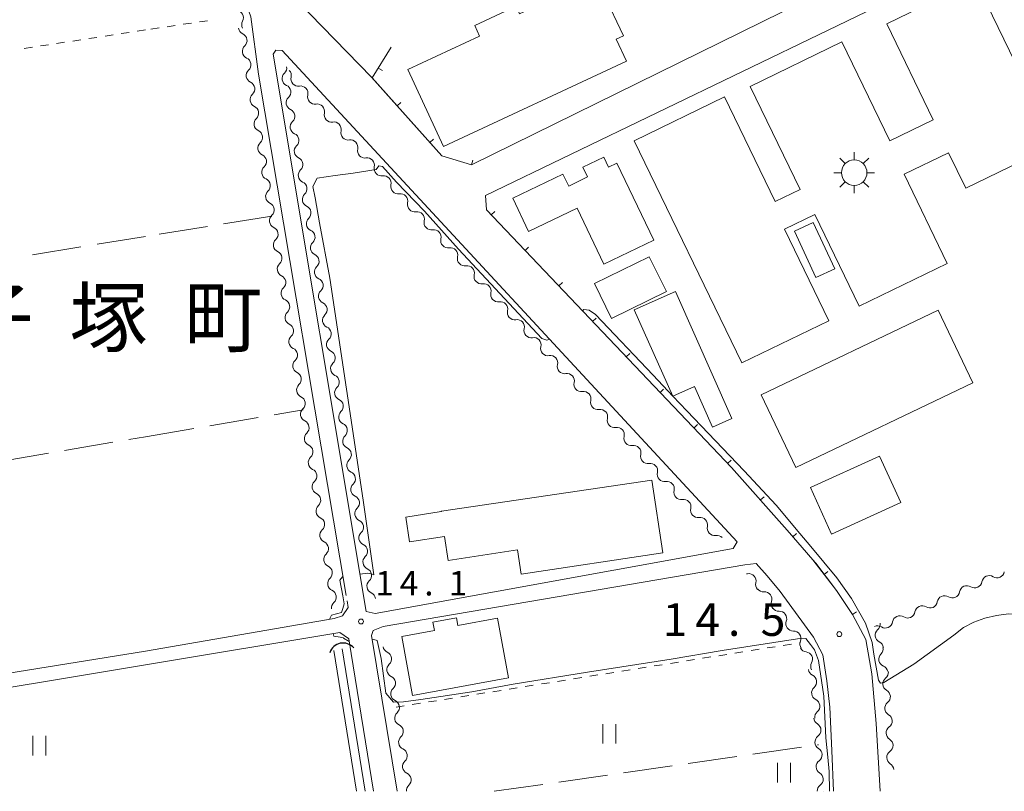
# Model space of a CAD drawing. Units: millimetres. Extents: x -72000 to -70000, y 34500 to 36000.
# Drawn here: x -70788 to -70637, y 34500 to 34618 of the extents above; entities that cross this region are included whole.
import ezdxf

# ---------------------------------------------------------------- set-up
doc = ezdxf.new("R2010")
doc.units = ezdxf.units.MM
for name, color, linetype, lineweight in [('210100_道路縁（街区線）', 7, 'Continuous', 15), ('300100_普通建物', 7, 'Continuous', 15), ('354800_工場', 7, 'Continuous', 20), ('421906_坑口（真形）', 7, 'Continuous', 30), ('510100_水涯線（河川、湖池等）（海岸線）', 7, 'Continuous', 15), ('510200_一条河川、細流', 7, 'Continuous', 15), ('614000_塀', 7, 'Continuous', 20), ('630100_植生界', 7, 'Continuous', 9), ('630200_耕地界', 7, 'Continuous', 9), ('631100_田', 7, 'Continuous', 9), ('710200_等高線（主曲線）', 7, 'Continuous', 9), ('731100_標石を有しない標高点', 7, 'Continuous', 20), ('731200_図化機測定による標高点', 7, 'Continuous', 20), ('731207_図化機測定による標高点（注記）', 7, 'Continuous', 20), ('811400_大字・町・丁目', 7, 'Continuous', 0)]:
    doc.layers.add(name, color=color, linetype=linetype, lineweight=lineweight)
doc.styles.add('Style-Kanji', font='txt')
doc.styles.add('Style-WORKING', font='txt')

msp = doc.modelspace()

# ---------------------------------------------------------------- linework, layer by layer
at = {"layer": '210100_道路縁（街区線）', "flags": 128}
for points in [[(-70768.27, 34521.47), (-70875.4, 34504.21), (-70876.62, 34504.79), (-70896.07, 34622.4), (-70895.54, 34623.42), (-70771.23, 34644.48), (-70770.06, 34644.08), (-70768.27, 34641.5)], [(-70737.55, 34529.96), (-70750.98, 34609.75), (-70752.15, 34618.53), (-70752.68, 34620.08), (-70755.6, 34623.9), (-70760.54, 34630.09), (-70764.26, 34635.35), (-70767.99, 34641.12), (-70768.27, 34641.5)], [(-70758.18, 34638.48), (-70752.44, 34628.73), (-70749.63, 34625.72), (-70743.04, 34618.95), (-70733.66, 34609.3), (-70722.92, 34597.27), (-70718.37, 34595.86), (-70623.12, 34642.77)], [(-70621.21, 34636.77), (-70650.65, 34622.86), (-70716.22, 34591.17), (-70716.05, 34588.97), (-70678.57, 34549.55), (-70670.04, 34539.98), (-70666.1, 34535.4)], [(-70677.7, 34538.2), (-70747.33, 34613.38), (-70748.31, 34613.41), (-70748.72, 34612.79), (-70734.47, 34527.5), (-70733.1, 34527.19), (-70678.31, 34537.17), (-70677.7, 34538.2)], [(-70674.77, 34534.88), (-70676.51, 34534.67), (-70731.89, 34525.22), (-70733.42, 34524.63), (-70733.67, 34523.83)], [(-70662.94, 34500), (-70663.19, 34506.26), (-70663.51, 34512.89), (-70663.94, 34516.91), (-70664.58, 34520.87), (-70666.02, 34523.59), (-70671.09, 34530.6), (-70673.12, 34532.96), (-70674.77, 34534.88)], [(-70666.1, 34535.4), (-70665.66, 34534.89), (-70662.49, 34530.75), (-70660.06, 34527.07), (-70657.97, 34523.23), (-70657.07, 34517.96), (-70656.43, 34510.37), (-70655.81, 34500)], [(-70768.27, 34521.47), (-70739.37, 34526.44), (-70738.09, 34526.87), (-70737.24, 34528.15), (-70737.41, 34529.15)], [(-70768.27, 34519.37), (-70738.51, 34524.31), (-70737.16, 34523.37), (-70737.15, 34523.32)], [(-70737.15, 34523.32), (-70736.79, 34521.11)], [(-70729.72, 34500), (-70733.67, 34523.83)], [(-70736.79, 34521.11), (-70733.36, 34500)], [(-70875.49, 34500), (-70874.61, 34501.28), (-70873.44, 34501.88), (-70768.27, 34519.37)]]:
    msp.add_lwpolyline(points, dxfattribs=at)
at = {"layer": '300100_普通建物', "flags": 128}
for points in [[(-70620.75, 34633.62), (-70611.06, 34613.62), (-70618.68, 34609.93), (-70617.69, 34607.9), (-70630.67, 34601.61), (-70629.3, 34598.79), (-70642.69, 34592.3), (-70645.32, 34597.72), (-70652.14, 34594.42), (-70645.53, 34580.78), (-70659.02, 34574.24), (-70665.82, 34588.26), (-70670.44, 34586.02), (-70663.65, 34572.02), (-70676.98, 34565.55), (-70693.47, 34599.56)], [(-70693.47, 34599.56), (-70679.63, 34606.27), (-70671.88, 34590.27), (-70668.06, 34592.12), (-70675.7, 34607.86), (-70661.66, 34614.67), (-70654.33, 34599.55), (-70647.68, 34602.78), (-70654.8, 34617.47), (-70641.19, 34624.06), (-70633.38, 34607.96), (-70629.17, 34610), (-70636.84, 34625.82)], [(-70694.64, 34611.73), (-70722.62, 34598.68), (-70728.11, 34610.45), (-70717.11, 34615.58), (-70717.86, 34617.18), (-70711.52, 34620.13), (-70710.99, 34618.98), (-70700.39, 34623.93), (-70699.24, 34621.47), (-70698.09, 34622), (-70695.11, 34615.62), (-70696.22, 34615.1), (-70694.64, 34611.73)], [(-70696.11, 34596.11), (-70690.46, 34584.35), (-70698.08, 34580.69), (-70702.19, 34589.24), (-70709.61, 34585.67), (-70712.05, 34590.75), (-70704.36, 34594.45), (-70703.48, 34592.62), (-70700.58, 34594.02), (-70701.3, 34595.52), (-70698.12, 34597.06), (-70697.37, 34595.5), (-70696.11, 34596.11)], [(-70665.66, 34578.63), (-70668.93, 34585.72), (-70666.04, 34587.05), (-70662.76, 34579.97), (-70665.66, 34578.63)], [(-70688.52, 34576.47), (-70696.9, 34572.35), (-70699.53, 34577.69), (-70691.15, 34581.81), (-70688.52, 34576.47)], [(-70687.13, 34576.49), (-70678.49, 34557.03), (-70681.46, 34555.72), (-70684.22, 34561.93), (-70687.56, 34560.45), (-70693.43, 34573.7), (-70687.13, 34576.49)], [(-70641.61, 34562.53), (-70668.71, 34549.57), (-70674.03, 34560.69), (-70646.93, 34573.65), (-70641.61, 34562.53)], [(-70666.48, 34546.47), (-70655.89, 34551.31), (-70652.64, 34544.2), (-70663.23, 34539.36), (-70666.48, 34546.47)], [(-70722.97, 34542.85), (-70690.74, 34547.59), (-70689.07, 34536.49), (-70710.75, 34533.21), (-70711.31, 34536.95), (-70721.95, 34535.34), (-70722.51, 34539), (-70727.84, 34538.2), (-70728.41, 34541.97), (-70723.02, 34542.84), (-70722.97, 34542.85)], [(-70712.7, 34517.36), (-70727.41, 34514.68), (-70729.04, 34523.68), (-70724.04, 34524.6), (-70724.28, 34525.89), (-70720.66, 34526.55), (-70720.44, 34525.38), (-70714.36, 34526.49), (-70712.7, 34517.36)]]:
    msp.add_lwpolyline(points, dxfattribs=at)
at = {"layer": '354800_工場'}
for p, q in [((-70659.77, 34596.622), (-70659.77, 34597.795)), ((-70661.152, 34596.05), (-70661.98, 34596.878)), ((-70658.39, 34596.05), (-70657.56, 34596.878)), ((-70661.722, 34594.67), (-70662.895, 34594.67)), ((-70661.152, 34593.288), (-70661.98, 34592.46)), ((-70658.39, 34593.288), (-70657.56, 34592.46)), ((-70657.818, 34594.67), (-70656.645, 34594.67)), ((-70659.77, 34592.718), (-70659.77, 34591.545))]:
    msp.add_line(p, q, dxfattribs=at)
msp.add_circle((-70659.77, 34594.669), 1.953125, dxfattribs=at)
at = {"layer": '421906_坑口（真形）'}
msp.add_arc((-70738.003053, 34520.529462), 2.165048, 41.533893, 161.535348, dxfattribs=at)
at = {"layer": '510100_水涯線（河川、湖池等）（海岸線）', "flags": 128}
for points in [[(-70735.94, 34500), (-70739.44, 34521.55)], [(-70738.15, 34521.8), (-70734.63, 34500)]]:
    msp.add_lwpolyline(points, dxfattribs=at)
at = {"layer": '510200_一条河川、細流'}
for centre, start, end in [((-70754.387985, 34618.39423), 331.883212, 84.122429), ((-70753.839152, 34614.894626), 312.986691, 65.225908), ((-70753.245652, 34611.191889), 312.986691, 65.225908), ((-70746.209675, 34609.064485), 133.369052, 245.608269), ((-70752.652153, 34607.489152), 312.986691, 65.225908), ((-70744.873569, 34609.042828), 166.70115, 278.940367), ((-70745.591479, 34605.365791), 133.369052, 245.608269), ((-70742.324667, 34606.292264), 166.70115, 278.940367), ((-70752.058653, 34603.786416), 312.986691, 65.225908), ((-70739.775766, 34603.5417), 166.70115, 278.940367), ((-70744.973282, 34601.667098), 133.369052, 245.608269), ((-70751.465153, 34600.083679), 312.986691, 65.225908), ((-70737.226864, 34600.791137), 166.70115, 278.940367), ((-70744.355086, 34597.968404), 133.369052, 245.608269), ((-70734.677963, 34598.040573), 166.70115, 278.940367), ((-70750.871653, 34596.380943), 312.986691, 65.225908), ((-70743.736889, 34594.269711), 133.369052, 245.608269), ((-70732.129061, 34595.290009), 166.70115, 278.940367), ((-70750.278153, 34592.678206), 312.986691, 65.225908), ((-70729.580159, 34592.539445), 166.70115, 278.940367), ((-70743.118693, 34590.571017), 133.369052, 245.608269), ((-70749.684653, 34588.97547), 312.986691, 65.225908), ((-70727.031258, 34589.788882), 166.70115, 278.940367), ((-70742.500496, 34586.872324), 133.369052, 245.608269), ((-70724.482356, 34587.038318), 166.70115, 278.940367), ((-70749.091153, 34585.272733), 312.986691, 65.225908), ((-70721.933454, 34584.287754), 166.70115, 278.940367), ((-70741.8823, 34583.173631), 133.369052, 245.608269), ((-70748.497654, 34581.569997), 312.986691, 65.225908), ((-70719.384553, 34581.537191), 166.70115, 278.940367), ((-70741.264103, 34579.474937), 133.369052, 245.608269), ((-70747.904154, 34577.86726), 312.986691, 65.225908), ((-70716.835651, 34578.786627), 166.70115, 278.940367), ((-70747.310654, 34574.164524), 312.986691, 65.225908), ((-70740.645907, 34575.776244), 133.369052, 245.608269), ((-70714.28675, 34576.036063), 166.70115, 278.940367), ((-70740.02771, 34572.07755), 133.369052, 245.608269), ((-70711.737848, 34573.2855), 166.70115, 278.940367), ((-70746.717154, 34570.461787), 312.986691, 65.225908), ((-70709.188946, 34570.534936), 166.70115, 278.940367), ((-70739.409514, 34568.378857), 133.369052, 245.608269), ((-70746.123654, 34566.75905), 312.986691, 65.225908), ((-70706.640045, 34567.784372), 166.70115, 278.940367), ((-70738.791317, 34564.680163), 133.369052, 245.608269), ((-70704.091143, 34565.033809), 166.70115, 278.940367), ((-70745.530154, 34563.056314), 312.986691, 65.225908), ((-70738.17312, 34560.98147), 133.369052, 245.608269), ((-70701.542242, 34562.283245), 166.70115, 278.940367), ((-70744.936654, 34559.353577), 312.986691, 65.225908), ((-70698.99334, 34559.532681), 166.70115, 278.940367), ((-70737.554924, 34557.282777), 133.369052, 245.608269), ((-70696.444438, 34556.782117), 166.70115, 278.940367), ((-70744.343155, 34555.650841), 312.986691, 65.225908), ((-70736.936727, 34553.584083), 133.369052, 245.608269), ((-70693.895537, 34554.031554), 166.70115, 278.940367), ((-70743.749655, 34551.948104), 312.986691, 65.225908), ((-70691.346635, 34551.28099), 166.70115, 278.940367), ((-70736.318531, 34549.88539), 133.369052, 245.608269), ((-70743.156155, 34548.245368), 312.986691, 65.225908), ((-70688.797734, 34548.530426), 166.70115, 278.940367), ((-70735.700334, 34546.186696), 133.369052, 245.608269), ((-70742.562655, 34544.542631), 312.986691, 65.225908), ((-70686.248832, 34545.779863), 166.70115, 278.940367), ((-70735.082138, 34542.488003), 133.369052, 245.608269), ((-70683.69993, 34543.029299), 166.70115, 278.940367), ((-70741.969155, 34540.839895), 312.986691, 65.225908), ((-70681.151029, 34540.278735), 166.70115, 278.940367), ((-70734.463941, 34538.789309), 133.369052, 245.608269), ((-70741.375655, 34537.137158), 312.986691, 65.225908), ((-70740.782155, 34533.434422), 312.986691, 65.225908), ((-70733.845745, 34535.090616), 133.369052, 245.608269), ((-70675.923974, 34532.181927), 346.480177, 98.719394), ((-70637.911436, 34533.790367), 238.053253, 350.29247), ((-70733.227548, 34531.391923), 133.369052, 245.608269), ((-70641.332614, 34532.254776), 238.053253, 350.29247), ((-70740.188656, 34529.731685), 312.986691, 65.225908), ((-70673.496174, 34529.394858), 341.834623, 94.073839), ((-70644.753792, 34530.719184), 238.053253, 350.29247), ((-70648.17497, 34529.183593), 238.053253, 350.29247), ((-70671.233071, 34526.430894), 339.978676, 92.217892), ((-70651.596148, 34527.648002), 238.053253, 350.29247), ((-70655.017326, 34526.112411), 238.053253, 350.29247), ((-70669.060769, 34523.388888), 338.902679, 91.141896), ((-70655.435414, 34523.880866), 131.877865, 244.117082), ((-70731.71914, 34520.259015), 313.079963, 65.31918), ((-70667.274233, 34520.202874), 330.765081, 83.004298), ((-70654.87486, 34520.214082), 135.46812, 247.707336), ((-70731.119613, 34516.557249), 313.079963, 65.31918), ((-70666.658391, 34516.745173), 311.422169, 63.661386), ((-70654.262705, 34516.442493), 128.437811, 240.677027), ((-70730.520086, 34512.855484), 313.079963, 65.31918), ((-70666.166207, 34513.027612), 311.422169, 63.661386), ((-70653.964737, 34512.704349), 128.437811, 240.677027), ((-70729.92056, 34509.153718), 313.079963, 65.31918), ((-70665.988471, 34509.338541), 306.344267, 58.583483), ((-70653.758509, 34508.928978), 125.505917, 237.745133), ((-70729.321033, 34505.451953), 313.079963, 65.31918), ((-70665.823894, 34505.590712), 306.475591, 58.714808), ((-70653.652132, 34505.180487), 125.505916, 237.745133), ((-70665.654097, 34501.844558), 306.475591, 58.714808), ((-70728.721506, 34501.750187), 313.079963, 65.31918), ((-70665.558401, 34499.719513), 14.374161, 15.432786)]:
    msp.add_arc(centre, 1.129844, start, end, dxfattribs=at)
at = {"layer": '510200_一条河川、細流', "extrusion": (0, 0, -1)}
for centre, start, end in [((70752.397091, 34617.329309), 331.99718, 28.167541), ((70752.893942, 34616.945064), 294.723339, 350.893701), ((70752.300442, 34613.242327), 350.893701, 47.064062), ((70752.300442, 34613.242327), 294.723339, 350.893701), ((70751.706943, 34609.539591), 350.893701, 47.064062), ((70747.759377, 34610.706478), 170.51134, 226.681701), ((70747.070605, 34609.563165), 137.179241, 193.349602), ((70751.706943, 34609.539591), 294.723339, 350.893701), ((70747.141181, 34607.007784), 114.340979, 170.51134), ((70747.141181, 34607.007784), 170.51134, 226.681701), ((70744.521703, 34606.812601), 81.00888, 137.179241), ((70744.521703, 34606.812601), 137.179241, 193.349602), ((70751.113443, 34605.836854), 350.893701, 47.064062), ((70751.113443, 34605.836854), 294.723339, 350.893701), ((70746.522984, 34603.309091), 114.340979, 170.51134), ((70741.972802, 34604.062038), 81.00888, 137.179241), ((70741.972802, 34604.062038), 137.179241, 193.349602), ((70750.519943, 34602.134117), 350.893701, 47.064062), ((70746.522984, 34603.309091), 170.51134, 226.681701), ((70739.4239, 34601.311474), 81.00888, 137.179241), ((70750.519943, 34602.134117), 294.723339, 350.893701), ((70739.4239, 34601.311474), 137.179241, 193.349602), ((70749.926443, 34598.431381), 350.893701, 47.064062), ((70745.904788, 34599.610398), 114.340979, 170.51134), ((70745.904788, 34599.610398), 170.51134, 226.681701), ((70736.874999, 34598.56091), 81.00888, 137.179241), ((70736.874999, 34598.56091), 137.179241, 193.349602), ((70749.926443, 34598.431381), 294.723339, 350.893701), ((70745.286591, 34595.911704), 114.340979, 170.51134), ((70734.326097, 34595.810347), 81.00888, 137.179241), ((70734.326097, 34595.810347), 137.179241, 193.349602), ((70749.332943, 34594.728644), 350.893701, 47.064062), ((70745.286591, 34595.911704), 170.51134, 226.681701), ((70749.332943, 34594.728644), 294.723339, 350.893701), ((70744.668395, 34592.213011), 114.340979, 170.51134), ((70731.777195, 34593.059783), 81.00888, 137.179241), ((70731.777195, 34593.059783), 137.179241, 193.349602), ((70748.739443, 34591.025908), 350.893701, 47.064062), ((70744.668395, 34592.213011), 170.51134, 226.681701), ((70748.739443, 34591.025908), 294.723339, 350.893701), ((70729.228294, 34590.309219), 81.00888, 137.179241), ((70729.228294, 34590.309219), 137.179241, 193.349602), ((70744.050198, 34588.514317), 114.340979, 170.51134), ((70744.050198, 34588.514317), 170.51134, 226.681701), ((70726.679392, 34587.558656), 81.00888, 137.179241), ((70748.145943, 34587.323171), 350.893701, 47.064062), ((70726.679392, 34587.558656), 137.179241, 193.349602), ((70748.145943, 34587.323171), 294.723339, 350.893701), ((70743.432002, 34584.815624), 114.340979, 170.51134), ((70724.130491, 34584.808092), 81.00888, 137.179241), ((70747.552444, 34583.620435), 350.893701, 47.064062), ((70743.432002, 34584.815624), 170.51134, 226.681701), ((70724.130491, 34584.808092), 137.179241, 193.349602), ((70747.552444, 34583.620435), 294.723339, 350.893701), ((70721.581589, 34582.057528), 81.00888, 137.179241), ((70721.581589, 34582.057528), 137.179241, 193.349602), ((70742.813805, 34581.11693), 114.340979, 170.51134), ((70742.813805, 34581.11693), 170.51134, 226.681701), ((70746.958944, 34579.917698), 350.893701, 47.064062), ((70746.958944, 34579.917698), 294.723339, 350.893701), ((70719.032687, 34579.306964), 81.00888, 137.179241), ((70719.032687, 34579.306964), 137.179241, 193.349602), ((70742.195609, 34577.418237), 114.340979, 170.51134), ((70746.365444, 34576.214962), 350.893701, 47.064062), ((70742.195609, 34577.418237), 170.51134, 226.681701), ((70716.483786, 34576.556401), 81.00888, 137.179241), ((70716.483786, 34576.556401), 137.179241, 193.349602), ((70746.365444, 34576.214962), 294.723339, 350.893701), ((70741.577412, 34573.719544), 114.340979, 170.51134), ((70741.577412, 34573.719544), 170.51134, 226.681701), ((70713.934884, 34573.805837), 81.00888, 137.179241), ((70713.934884, 34573.805837), 137.179241, 193.349602), ((70745.771944, 34572.512225), 350.893701, 47.064062), ((70745.771944, 34572.512225), 294.723339, 350.893701), ((70711.385983, 34571.055273), 81.00888, 137.179241), ((70740.959216, 34570.02085), 114.340979, 170.51134), ((70711.385983, 34571.055273), 137.179241, 193.349602), ((70745.178444, 34568.809489), 350.893701, 47.064062), ((70740.959216, 34570.02085), 170.51134, 226.681701), ((70708.837081, 34568.30471), 81.00888, 137.179241), ((70745.178444, 34568.809489), 294.723339, 350.893701), ((70708.837081, 34568.30471), 137.179241, 193.349602), ((70740.341019, 34566.322157), 114.340979, 170.51134), ((70740.341019, 34566.322157), 170.51134, 226.681701), ((70706.288179, 34565.554146), 81.00888, 137.179241), ((70706.288179, 34565.554146), 137.179241, 193.349602), ((70744.584944, 34565.106752), 350.893701, 47.064062), ((70744.584944, 34565.106752), 294.723339, 350.893701), ((70739.722823, 34562.623463), 114.340979, 170.51134), ((70703.739278, 34562.803582), 81.00888, 137.179241), ((70703.739278, 34562.803582), 137.179241, 193.349602), ((70743.991444, 34561.404015), 350.893701, 47.064062), ((70739.722823, 34562.623463), 170.51134, 226.681701), ((70743.991444, 34561.404015), 294.723339, 350.893701), ((70701.190376, 34560.053019), 81.00888, 137.179241), ((70701.190376, 34560.053019), 137.179241, 193.349602), ((70739.104626, 34558.92477), 114.340979, 170.51134), ((70739.104626, 34558.92477), 170.51134, 226.681701), ((70743.397945, 34557.701279), 350.893701, 47.064062), ((70743.397945, 34557.701279), 294.723339, 350.893701), ((70698.641475, 34557.302455), 81.00888, 137.179241), ((70698.641475, 34557.302455), 137.179241, 193.349602), ((70738.48643, 34555.226076), 114.340979, 170.51134), ((70696.092573, 34554.551891), 81.00888, 137.179241), ((70742.804445, 34553.998542), 350.893701, 47.064062), ((70738.48643, 34555.226076), 170.51134, 226.681701), ((70696.092573, 34554.551891), 137.179241, 193.349602), ((70742.804445, 34553.998542), 294.723339, 350.893701), ((70737.868233, 34551.527383), 114.340979, 170.51134), ((70693.543671, 34551.801328), 81.00888, 137.179241), ((70693.543671, 34551.801328), 137.179241, 193.349602), ((70742.210945, 34550.295806), 350.893701, 47.064062), ((70737.868233, 34551.527383), 170.51134, 226.681701), ((70742.210945, 34550.295806), 294.723339, 350.893701), ((70690.99477, 34549.050764), 81.00888, 137.179241), ((70690.99477, 34549.050764), 137.179241, 193.349602), ((70737.250037, 34547.82869), 114.340979, 170.51134), ((70737.250037, 34547.82869), 170.51134, 226.681701), ((70741.617445, 34546.593069), 350.893701, 47.064062), ((70688.445868, 34546.3002), 81.00888, 137.179241), ((70688.445868, 34546.3002), 137.179241, 193.349602), ((70741.617445, 34546.593069), 294.723339, 350.893701), ((70736.63184, 34544.129996), 114.340979, 170.51134), ((70741.023945, 34542.890333), 350.893701, 47.064062), ((70736.63184, 34544.129996), 170.51134, 226.681701), ((70685.896966, 34543.549636), 81.00888, 137.179241), ((70685.896966, 34543.549636), 137.179241, 193.349602), ((70741.023945, 34542.890333), 294.723339, 350.893701), ((70683.348065, 34540.799073), 81.00888, 137.179241), ((70736.013644, 34540.431303), 114.340979, 170.51134), ((70736.013644, 34540.431303), 170.51134, 226.681701), ((70683.348065, 34540.799073), 137.179241, 193.349602), ((70740.430445, 34539.187596), 350.893701, 47.064062), ((70740.430445, 34539.187596), 294.723339, 350.893701), ((70680.799163, 34538.048509), 81.00888, 137.179241), ((70735.395447, 34536.732609), 114.340979, 170.51134), ((70739.836945, 34535.48486), 350.893701, 47.064062), ((70735.395447, 34536.732609), 170.51134, 226.681701), ((70739.836945, 34535.48486), 294.723339, 350.893701), ((70734.777251, 34533.033916), 114.340979, 170.51134), ((70734.777251, 34533.033916), 170.51134, 226.681701), ((70676.267235, 34534.413493), 261.229854, 270.278985), ((70639.106962, 34531.87505), 65.827138, 121.997499), ((70739.243446, 34531.782123), 350.893701, 47.064062), ((70739.243446, 34531.782123), 294.723339, 350.893701), ((70673.728961, 34531.65312), 317.400215, 13.570576), ((70642.52814, 34530.339459), 65.827138, 121.997499), ((70639.106962, 34531.87505), 9.656777, 65.827138), ((70734.159054, 34529.335222), 114.340979, 170.51134), ((70673.657571, 34531.646895), 265.875408, 322.045769), ((70645.949318, 34528.803868), 65.827138, 121.997499), ((70642.52814, 34530.339459), 9.656777, 65.827138), ((70738.649946, 34528.079387), 350.893701, 47.064062), ((70671.351201, 34528.690011), 322.045769, 18.21613), ((70649.370496, 34527.268277), 65.827138, 121.997499), ((70645.949318, 34528.803868), 9.656777, 65.827138), ((70671.321447, 34528.686976), 267.731355, 323.901716), ((70652.791674, 34525.732686), 65.827138, 121.997499), ((70649.370496, 34527.268277), 9.656777, 65.827138), ((70669.112051, 34525.656948), 323.901716, 20.072077), ((70656.941862, 34525.562631), 172.002527, 228.172888), ((70652.791674, 34525.732686), 9.656777, 65.827138), ((70669.106763, 34525.646232), 268.807352, 324.977713), ((70656.212852, 34524.197095), 65.827138, 121.997499), ((70666.954656, 34522.575249), 324.977713, 21.148074), ((70656.420126, 34521.849103), 115.832165, 172.002527), ((70730.777269, 34522.310989), 294.630068, 350.800429), ((70667.000235, 34522.444), 276.944949, 333.11531), ((70656.483664, 34521.798211), 168.412272, 224.582633), ((70730.177742, 34518.609223), 350.800429, 46.97079), ((70665.304499, 34519.099306), 333.11531, 29.285672), ((70730.177742, 34518.609223), 294.630068, 350.800429), ((70665.657551, 34518.76904), 296.287861, 352.458222), ((70655.730409, 34518.124643), 112.241911, 168.412272), ((70655.665525, 34518.211621), 175.442581, 231.612942), ((70729.578215, 34514.907458), 350.800429, 46.97079), ((70665.165367, 34515.051479), 352.458222, 48.628583), ((70665.165367, 34515.051479), 296.287861, 352.458222), ((70655.367557, 34514.473478), 119.27222, 175.442581), ((70729.578215, 34514.907458), 294.630068, 350.800429), ((70655.367557, 34514.473478), 175.442581, 231.612942), ((70728.978689, 34511.205692), 350.800429, 46.97079), ((70664.673183, 34511.333919), 352.458222, 48.628583), ((70728.978689, 34511.205692), 294.630068, 350.800429), ((70664.812426, 34511.265881), 301.365764, 357.536125), ((70655.069589, 34510.735334), 119.27222, 175.442581), ((70655.069003, 34510.767543), 178.374475, 234.544836), ((70728.379162, 34507.503927), 350.800429, 46.97079), ((70728.379162, 34507.503927), 294.630068, 350.800429), ((70664.651215, 34507.519348), 357.536125, 53.706486), ((70664.65227, 34507.520742), 301.234439, 357.4048), ((70654.962627, 34507.019052), 122.204114, 178.374475), ((70654.962627, 34507.019052), 178.374475, 234.544836), ((70727.779635, 34503.802161), 350.800429, 46.97079), ((70664.482472, 34503.774588), 357.4048, 53.575162), ((70727.779635, 34503.802161), 294.630068, 350.800429), ((70664.482472, 34503.774588), 301.234439, 357.4048), ((70654.856251, 34503.270561), 122.204114, 175.750179), ((70727.180108, 34500.100396), 354.893585, 46.97079), ((70664.312675, 34500.028434), 358.555527, 53.575162)]:
    msp.add_arc(centre, 1.127969, start, end, dxfattribs=at)
at = {"layer": '614000_塀'}
for p, q in [((-70732.636, 34610.686), (-70731.998, 34610.292)), ((-70729.737, 34604.907), (-70729.177, 34605.406)), ((-70724.742, 34599.312), (-70724.183, 34599.811)), ((-70718.37, 34595.86), (-70718.148, 34596.576)), ((-70715.325, 34588.208), (-70714.782, 34588.725)), ((-70710.157, 34582.772), (-70709.614, 34583.289)), ((-70704.99, 34577.337), (-70704.446, 34577.854)), ((-70699.822, 34571.902), (-70699.278, 34572.418)), ((-70694.654, 34566.466), (-70694.11, 34566.983)), ((-70689.486, 34561.031), (-70688.942, 34561.548)), ((-70684.318, 34555.596), (-70683.775, 34556.112)), ((-70679.15, 34550.16), (-70678.607, 34550.677)), ((-70674.14, 34544.58), (-70673.58, 34545.079)), ((-70669.167, 34538.965), (-70668.599, 34539.455)), ((-70664.385, 34533.191), (-70663.793, 34533.651)), ((-70660.06, 34527.07), (-70659.434, 34527.483))]:
    msp.add_line(p, q, dxfattribs=at)
at = {"layer": '614000_塀', "flags": 128}
for points in [[(-70718.37, 34595.86), (-70722.92, 34597.27), (-70733.56, 34609.19), (-70730.67, 34613.87)], [(-70660.06, 34527.07), (-70662.49, 34530.75), (-70666.1, 34535.4), (-70670.04, 34539.98), (-70678.57, 34549.55), (-70716.05, 34588.97), (-70716.22, 34591.17)]]:
    msp.add_lwpolyline(points, dxfattribs=at)
at = {"layer": '630100_植生界'}
for p, q in [((-70761.238, 34617.561), (-70762.474, 34617.376)), ((-70758.765, 34617.931), (-70760.001, 34617.746)), ((-70770.742, 34616.134), (-70771.977, 34615.946)), ((-70768.27, 34616.51), (-70769.506, 34616.322)), ((-70766.183, 34616.822), (-70767.419, 34616.637)), ((-70763.71, 34617.192), (-70764.946, 34617.007)), ((-70780.628, 34614.628), (-70781.863, 34614.44)), ((-70778.156, 34615.005), (-70779.392, 34614.817)), ((-70775.685, 34615.381), (-70776.92, 34615.193)), ((-70773.213, 34615.757), (-70774.449, 34615.569)), ((-70785.571, 34613.876), (-70786.806, 34613.688)), ((-70783.099, 34614.252), (-70784.335, 34614.064)), ((-70670.629, 34522.329), (-70669.394, 34522.526)), ((-70668.16, 34522.723), (-70667.99, 34522.75)), ((-70680.504, 34520.754), (-70679.27, 34520.951)), ((-70678.035, 34521.148), (-70676.801, 34521.345)), ((-70675.566, 34521.542), (-70674.332, 34521.739)), ((-70673.098, 34521.935), (-70671.863, 34522.132)), ((-70690.379, 34519.179), (-70689.145, 34519.376)), ((-70687.91, 34519.573), (-70686.676, 34519.77)), ((-70685.442, 34519.967), (-70684.207, 34520.164)), ((-70682.973, 34520.361), (-70681.738, 34520.557)), ((-70697.786, 34517.998), (-70696.551, 34518.195)), ((-70695.317, 34518.392), (-70694.082, 34518.589)), ((-70692.848, 34518.786), (-70691.614, 34518.983)), ((-70707.661, 34516.423), (-70706.426, 34516.62)), ((-70705.192, 34516.817), (-70703.958, 34517.014)), ((-70702.723, 34517.211), (-70701.489, 34517.408)), ((-70700.254, 34517.605), (-70699.02, 34517.801)), ((-70717.536, 34514.849), (-70716.302, 34515.045)), ((-70715.067, 34515.242), (-70713.833, 34515.439)), ((-70712.598, 34515.636), (-70711.364, 34515.833)), ((-70710.13, 34516.03), (-70708.895, 34516.227)), ((-70727.411, 34513.274), (-70726.177, 34513.471)), ((-70724.942, 34513.667), (-70723.708, 34513.864)), ((-70722.474, 34514.061), (-70721.239, 34514.258)), ((-70720.005, 34514.455), (-70718.77, 34514.652)), ((-70729.88, 34512.88), (-70728.646, 34513.077))]:
    msp.add_line(p, q, dxfattribs=at)
at = {"layer": '630200_耕地界'}
for p, q in [((-70748.9, 34588.04), (-70756.304, 34586.844)), ((-70758.772, 34586.445), (-70766.176, 34585.248)), ((-70768.27, 34584.91), (-70775.674, 34583.713)), ((-70778.142, 34583.315), (-70785.546, 34582.118)), ((-70758.411, 34555.935), (-70751.017, 34557.191)), ((-70748.553, 34557.61), (-70744.14, 34558.36)), ((-70770.782, 34553.832), (-70768.27, 34554.26)), ((-70768.27, 34554.26), (-70760.876, 34555.516)), ((-70780.64, 34552.153), (-70773.247, 34553.412)), ((-70790.498, 34550.474), (-70783.105, 34551.733)), ((-70675.285, 34505.677), (-70667.861, 34506.741)), ((-70665.386, 34507.096), (-70665.22, 34507.12)), ((-70685.184, 34504.258), (-70677.76, 34505.322)), ((-70695.082, 34502.838), (-70687.658, 34503.903)), ((-70704.981, 34501.419), (-70697.557, 34502.484)), ((-70714.88, 34500), (-70707.456, 34501.064))]:
    msp.add_line(p, q, dxfattribs=at)
at = {"layer": '631100_田'}
for p, q in [((-70698.24, 34507.29), (-70698.24, 34510.29)), ((-70696.24, 34507.29), (-70696.24, 34510.29)), ((-70785.51, 34505.47), (-70785.51, 34508.47)), ((-70783.51, 34505.47), (-70783.51, 34508.47)), ((-70671.52, 34501.34), (-70671.52, 34504.34)), ((-70669.52, 34501.34), (-70669.52, 34504.34))]:
    msp.add_line(p, q, dxfattribs=at)
at = {"layer": '710200_等高線（主曲線）', "flags": 128}
for points in [[(-70733.47, 34534.22), (-70734.94, 34544.54), (-70740.02, 34578.54), (-70741.63, 34586.98), (-70742.27, 34590.83), (-70742.64, 34592.55), (-70742, 34593.83), (-70739.23, 34594.26), (-70736.45, 34594.58), (-70732.94, 34595.15), (-70732.55, 34595.7), (-70732, 34595.61), (-70729.82, 34593.24), (-70725.54, 34588.77), (-70720.35, 34582.94), (-70712.61, 34574.65), (-70707.6, 34569.27), (-70706.84, 34569.06), (-70706.39, 34569.17)], [(-70701.36, 34573.52), (-70701.14, 34573.72), (-70700.33, 34573.63), (-70699.39, 34572.97), (-70690.57, 34563.7), (-70687.56, 34560.45), (-70685.41, 34558.21), (-70676.6, 34549.06), (-70671.74, 34543.79), (-70668.08, 34539.45), (-70666.4, 34537.46)], [(-70666.4, 34537.46), (-70662.43, 34532.65), (-70660.21, 34529.53), (-70658.03, 34525.71), (-70657.02, 34522.77), (-70656.75, 34521.01), (-70656.05, 34517.03), (-70655.73, 34516.56), (-70655.25, 34516.66), (-70650.65, 34519.48), (-70644.53, 34523.89), (-70643.03, 34525.05)], [(-70735.43, 34533.22), (-70734.22, 34533.4), (-70733.58, 34533.21)], [(-70733.58, 34533.21), (-70733.32, 34533.13), (-70733.47, 34534.22)], [(-70738.07, 34529.9), (-70738.49, 34532.33), (-70738.12, 34532.81), (-70738.03, 34532.82)], [(-70738.05, 34527.99), (-70737.85, 34528.69), (-70738.07, 34529.9)], [(-70740.08, 34526.32), (-70740.09, 34526.35), (-70739.77, 34526.93), (-70738.23, 34527.35), (-70738.05, 34527.99)], [(-70643.03, 34525.05), (-70641.47, 34525.87), (-70639.79, 34526.48), (-70637.99, 34526.92), (-70636.14, 34527.18), (-70634.26, 34526.99), (-70633.37, 34526.64), (-70631.81, 34525.5), (-70618.58, 34510.85), (-70608.44, 34500.38), (-70608.04, 34500)], [(-70737.94, 34523.46), (-70737.95, 34523.47), (-70738.48, 34523.59), (-70739.45, 34523.72), (-70739.55, 34524.14)], [(-70737.09, 34522.95), (-70737.94, 34523.46)], [(-70663.58, 34500), (-70663.63, 34503.05), (-70663.83, 34505.24), (-70664.1, 34508.16), (-70664.43, 34514.58), (-70665.24, 34520.02), (-70665.84, 34521.64), (-70666.45, 34522.45), (-70667.19, 34523.39), (-70668.47, 34523.35), (-70679.99, 34521.53), (-70687.78, 34520.24), (-70700.59, 34518.21), (-70712, 34516.39), (-70718.3, 34515.21), (-70726.09, 34514.04), (-70728.76, 34513.69), (-70730.31, 34513.63), (-70731.45, 34515.04), (-70732.19, 34520.3), (-70732.79, 34523.06), (-70733.32, 34523.24), (-70733.57, 34523.26)]]:
    msp.add_lwpolyline(points, dxfattribs=at)
at = {"layer": '731100_標石を有しない標高点'}
msp.add_circle((-70662.06, 34524.06), 0.375, dxfattribs=at)
at = {"layer": '731200_図化機測定による標高点'}
msp.add_circle((-70735.26, 34525.98), 0.375, dxfattribs=at)

# ---------------------------------------------------------------- texts
at = {"layer": '731207_図化機測定による標高点（注記）', "style": 'Style-WORKING'}
for s, height, p in [('1', 3.75, (-70733.08, 34529.97)), ('4', 3.75, (-70729.33, 34529.97)), ('1', 3.75, (-70721.83, 34529.97)), ('.', 3.75, (-70725.58, 34529.97)), ('1', 5, (-70689.1, 34523.78)), ('4', 5, (-70684.1, 34523.78)), ('5', 5, (-70674.1, 34523.78)), ('.', 5, (-70679.1, 34523.78))]:
    msp.add_text(s, height=height, dxfattribs=at).set_placement(p)
at = {"layer": '811400_大字・町・丁目', "style": 'Style-Kanji'}
for s, p in [('子', (-70797.336, 34568.153)), ('塚', (-70779.836, 34568.153)), ('町', (-70762.336, 34568.153))]:
    msp.add_text(s, height=8.75, dxfattribs=at).set_placement(p)

doc.saveas('drawing.dxf')
